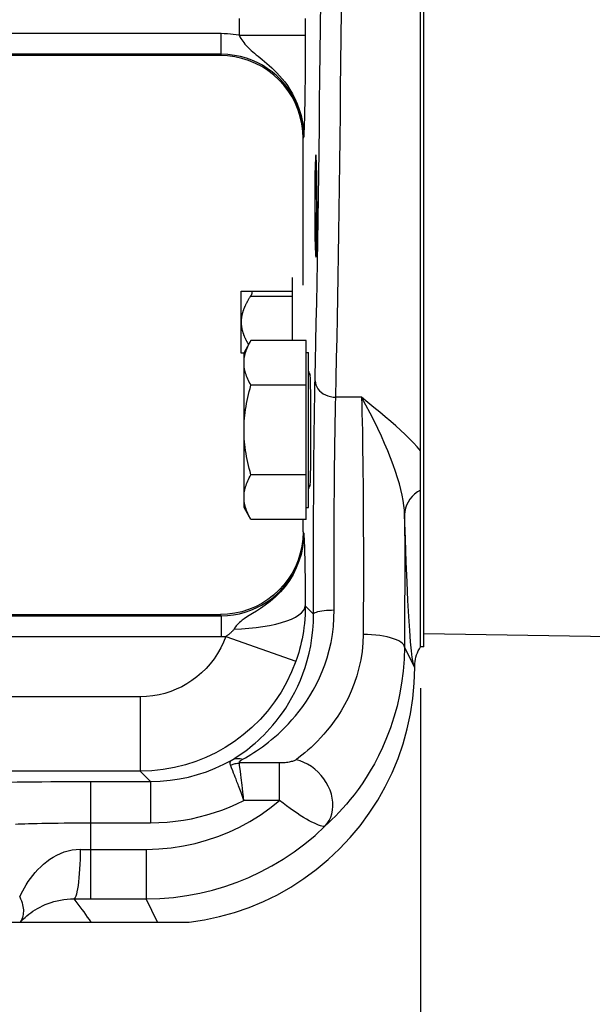
# Model space of a CAD drawing. Units: inches. Extents: x 0 to 22.3, y -0.1 to 17.2.
# Drawn here: x 7 to 7.9, y 8.3 to 9.7 of the extents above; entities that cross this region are included whole.
import ezdxf

# ---------------------------------------------------------------- set-up
doc = ezdxf.new("R2010")
doc.units = ezdxf.units.IN
doc.header["$LTSCALE"] = 1.21
doc.header["$MEASUREMENT"] = 0
doc.linetypes.add('HIDDEN', pattern=[0.2, 0.1, -0.1])
doc.layers.get('0').update_dxf_attribs({"linetype": 'CONTINUOUS'})
for name, color, linetype in [('AXIS', 7, 'CONTINUOUS'), ('DEFAULT_2', 8, 'HIDDEN'), ('DIMENSIONS', 7, 'CONTINUOUS'), ('ROUNDS', 7, 'CONTINUOUS')]:
    doc.layers.add(name, color=color, linetype=linetype)
doc.styles.get("Standard").update_dxf_attribs({"font": 'txt', "width": 0.8})
doc.dimstyles.new('DIMSTYLE_2', dxfattribs={"dimtxt": 0.125, "dimasz": 0.1875, "dimexe": 0.125, "dimexo": 0.0625, "dimgap": 0.0625, "dimtad": 0, "dimtih": 1, "dimtoh": 1, "dimlfac": 4, "dimzin": 4, "dimdsep": 46, "dimtxsty": 'STANDARD', "dimblk": '_FILLED', "dimblk1": '_FILLED', "dimblk2": '_FILLED', "dimcen": 0.09, "dimadec": 0, "dimazin": 0, "dimtp": 0.01, "dimtm": 0.01, "dimtfac": 1, "dimtofl": 0, "dimtmove": 0, "dimatfit": 3, "dimldrblk": '_FILLED', "dimfxl": 1, "dimtolj": 1, "dimtzin": 4, "dimarcsym": 0})

# ---------------------------------------------------------------- blocks, each defined once
blk = doc.blocks.new('_FILLED')
at = {"color": 0, "linetype": 'BYBLOCK'}
blk.add_solid([(0, 0), (-1, 0.1667), (-1, -0.1667)], dxfattribs=at)
blk = doc.blocks.new('*D9')
at = {"layer": 'DIMENSIONS', "color": 2, "linetype": 'CONTINUOUS'}
for p, q in [((7.6361, 8.7306), (7.6361, 7.3056)), ((5.4709, 8.3144), (5.4709, 7.3056)), ((5.4709, 7.4306), (6.291, 7.4306)), ((7.6361, 7.4306), (6.816, 7.4306))]:
    blk.add_line(p, q, dxfattribs=at)
at = {"layer": 'DIMENSIONS', "color": 2, "linetype": 'CONTINUOUS', "xscale": 0.1875, "yscale": 0.1875, "zscale": 0.1875, "rotation": 180}
blk.add_blockref('_FILLED', (5.4709, 7.4306), dxfattribs=at)
at = {"layer": 'DIMENSIONS', "color": 2, "linetype": 'CONTINUOUS', "xscale": 0.1875, "yscale": 0.1875, "zscale": 0.1875}
blk.add_blockref('_FILLED', (7.6361, 7.4306), dxfattribs=at)
blk = doc.blocks.new('*D10')
at = {"layer": 'DIMENSIONS', "color": 2, "linetype": 'CONTINUOUS'}
for p, q in [((7.6361, 8.7306), (7.6361, 7.3056)), ((8.7986, 8.6827), (8.7986, 7.3056)), ((7.6361, 7.4306), (7.9128, 7.4306)), ((8.7986, 7.4306), (8.4378, 7.4306))]:
    blk.add_line(p, q, dxfattribs=at)
at = {"layer": 'DIMENSIONS', "color": 2, "linetype": 'CONTINUOUS', "xscale": 0.1875, "yscale": 0.1875, "zscale": 0.1875, "rotation": 180}
blk.add_blockref('_FILLED', (7.6361, 7.4306), dxfattribs=at)
at = {"layer": 'DIMENSIONS', "color": 2, "linetype": 'CONTINUOUS', "xscale": 0.1875, "yscale": 0.1875, "zscale": 0.1875}
blk.add_blockref('_FILLED', (8.7986, 7.4306), dxfattribs=at)

msp = doc.modelspace()

# ---------------------------------------------------------------- linework, layer by layer
at = {"color": 7, "linetype": 'CONTINUOUS'}
for p, q in [((7.6361, 8.7928), (7.6361, 8.7935)), ((7.6273, 8.7644), (7.6274, 8.7677)), ((5.4709, 8.3769), (7.2861, 8.3769))]:
    msp.add_line(p, q, dxfattribs=at)
at = {"color": 9, "linetype": 'CONTINUOUS'}
msp.add_line((7.2386, 8.3769), (7.2211, 8.4118), dxfattribs=at)
for points in [[(7.6361, 9.0895), (7.6309, 9.0954), (7.6253, 9.1015), (7.6192, 9.1077), (7.6128, 9.114), (7.6059, 9.1204), (7.5986, 9.127), (7.5909, 9.1337), (7.5828, 9.1406), (7.5744, 9.1477), (7.5656, 9.1551), (7.5565, 9.1626), (7.5469, 9.1705)], [(7.6361, 9.03), (7.6314, 9.0272), (7.6271, 9.0239), (7.6233, 9.0203), (7.62, 9.0163), (7.6172, 9.0119), (7.6149, 9.0074), (7.6133, 9.0026), (7.6123, 8.9978), (7.612, 8.9928)], [(7.0301, 8.415), (7.0315, 8.4119), (7.0327, 8.4089), (7.0337, 8.4059), (7.0345, 8.4031), (7.035, 8.4004), (7.0354, 8.3979), (7.0356, 8.3954), (7.0356, 8.393), (7.0355, 8.3907), (7.0353, 8.3884), (7.0348, 8.3861), (7.0342, 8.3838), (7.0334, 8.3815), (7.0323, 8.3792), (7.0309, 8.3769)], [(7.0311, 8.3769), (7.0332, 8.3792), (7.0356, 8.3816), (7.0381, 8.3839), (7.0409, 8.3863), (7.0438, 8.3887), (7.0468, 8.391), (7.0501, 8.3933), (7.0535, 8.3955), (7.0571, 8.3976), (7.0608, 8.3996), (7.0647, 8.4016), (7.0688, 8.4034), (7.073, 8.405), (7.0774, 8.4066), (7.0819, 8.4079), (7.0867, 8.4092), (7.0917, 8.4102), (7.0967, 8.411), (7.1017, 8.4115), (7.1068, 8.4118), (7.1119, 8.4119)], [(7.1119, 8.4119), (7.115, 8.4079), (7.1181, 8.404), (7.121, 8.4001), (7.1239, 8.3961), (7.1268, 8.3923), (7.1295, 8.3884), (7.1322, 8.3845), (7.1349, 8.3807), (7.1374, 8.3769)]]:
    msp.add_lwpolyline(points, dxfattribs=at)
at = {"color": 7, "linetype": 'CONTINUOUS'}
for points in [[(7.6283, 8.7743), (7.629, 8.7776), (7.63, 8.7808), (7.6312, 8.7839), (7.6327, 8.787), (7.6343, 8.7899), (7.6361, 8.7928)], [(7.6274, 8.7677), (7.6277, 8.771), (7.6283, 8.7743)], [(7.2861, 8.3769), (7.3092, 8.3804), (7.3321, 8.3853), (7.3547, 8.3915), (7.3768, 8.3991), (7.3985, 8.4081), (7.4196, 8.4183), (7.44, 8.4298), (7.4597, 8.4425), (7.4785, 8.4564), (7.4966, 8.4714), (7.5136, 8.4874), (7.5297, 8.5045), (7.5447, 8.5224), (7.5586, 8.5413), (7.5713, 8.561), (7.5828, 8.5814), (7.5931, 8.6025), (7.6021, 8.6241), (7.6097, 8.6463), (7.616, 8.6689), (7.6209, 8.6918), (7.6244, 8.715), (7.6266, 8.7383), (7.6273, 8.7616)]]:
    msp.add_lwpolyline(points, dxfattribs=at)
at = {"layer": 'AXIS', "color": 7, "linetype": 'CONTINUOUS'}
for p, q in [((7.6361, 8.7935), (7.6361, 10.5801)), ((7.6411, 8.7931), (7.6411, 10.5722)), ((7.3336, 9.6869), (6.711, 9.6869)), ((7.4585, 9.3397), (7.4585, 9.5619)), ((7.4423, 9.2562), (7.4423, 9.3516)), ((7.3648, 9.3309), (7.4423, 9.3309)), ((7.3648, 9.2372), (7.3648, 9.3309)), ((7.3797, 9.2562), (7.3692, 9.2381)), ((7.4631, 9.2562), (7.3797, 9.2562)), ((7.4631, 8.9854), (7.4631, 9.2562)), ((7.3692, 9.2372), (7.3648, 9.2372)), ((7.3692, 9.0036), (7.3692, 9.2381)), ((7.4631, 9.2381), (7.4668, 9.2381)), ((7.4668, 9.0036), (7.4668, 9.2381)), ((7.4631, 9.1885), (7.3797, 9.1885)), ((7.4631, 9.0531), (7.3797, 9.0531)), ((7.3797, 8.9854), (7.3692, 9.0036)), ((7.4631, 9.0036), (7.4668, 9.0036)), ((7.4631, 8.9854), (7.3797, 8.9854)), ((7.4585, 8.9669), (7.4585, 8.9854)), ((6.711, 8.8419), (7.3336, 8.8419)), ((7.6411, 8.8134), (7.9244, 8.8085)), ((7.6411, 8.7931), (7.6361, 8.7931)), ((7.6273, 8.7616), (7.6273, 8.7644))]:
    msp.add_line(p, q, dxfattribs=at)
at = {"layer": 'AXIS', "color": 9, "linetype": 'CONTINUOUS'}
for p, q in [((7.3618, 9.7431), (7.3618, 9.7177)), ((7.4617, 9.7431), (7.4617, 9.7177)), ((7.3346, 9.7201), (6.711, 9.7201)), ((7.3346, 9.6889), (7.3346, 9.7201)), ((7.3618, 9.7177), (7.4617, 9.7177)), ((7.3346, 9.6889), (6.711, 9.6889)), ((7.3346, 9.6889), (7.3336, 9.6869)), ((7.4598, 9.5722), (7.4597, 9.5681)), ((7.46, 9.5762), (7.4598, 9.5722)), ((7.4601, 9.5802), (7.46, 9.5762)), ((7.4595, 9.5639), (7.4585, 9.5619)), ((7.4597, 9.5681), (7.4595, 9.5639)), ((7.4822, 9.5077), (7.4826, 9.5432)), ((7.4817, 9.4731), (7.4822, 9.5077)), ((7.4812, 9.4393), (7.4817, 9.4731)), ((7.3792, 9.3234), (7.4423, 9.3234)), ((7.5469, 9.1705), (7.5079, 9.1705)), ((7.4595, 8.9649), (7.4585, 8.9669)), ((7.4595, 8.9649), (7.4596, 8.9629)), ((7.4618, 8.8551), (7.4743, 8.8426)), ((6.711, 8.8399), (7.3346, 8.8399)), ((7.3346, 8.8399), (7.3336, 8.8419)), ((7.3346, 8.8399), (7.3346, 8.8087)), ((6.711, 8.8087), (7.3346, 8.8087)), ((7.3415, 8.8088), (7.4475, 8.7711)), ((7.6273, 8.7616), (7.6118, 8.7926)), ((7.6273, 8.7644), (7.6261, 8.7653)), ((7.212, 8.7175), (5.5448, 8.7175)), ((7.212, 8.7175), (7.212, 8.605)), ((7.212, 8.605), (5.5448, 8.605)), ((7.212, 8.605), (7.2276, 8.5894)), ((7.3491, 8.613), (7.3487, 8.614)), ((7.3503, 8.61), (7.3491, 8.613)), ((7.3521, 8.6056), (7.3503, 8.61)), ((7.3535, 8.6019), (7.3521, 8.6056)), ((7.4229, 8.6174), (7.3621, 8.6174)), ((7.3637, 8.6045), (7.3625, 8.6142)), ((7.3643, 8.6), (7.3637, 8.6045)), ((7.4229, 8.5608), (7.4229, 8.6174)), ((7.3546, 8.5992), (7.3535, 8.6019)), ((7.3558, 8.5962), (7.3546, 8.5992)), ((7.3571, 8.5928), (7.3558, 8.5962)), ((7.3585, 8.589), (7.3571, 8.5928)), ((7.365, 8.5947), (7.3643, 8.6)), ((7.3663, 8.5839), (7.365, 8.5947)), ((7.1376, 8.5894), (7.2276, 8.5894)), ((7.1376, 8.4118), (7.1376, 8.5894)), ((7.2276, 8.5894), (7.2276, 8.5269)), ((7.3669, 8.5788), (7.3663, 8.5839)), ((7.3691, 8.5608), (7.3679, 8.5703)), ((7.4229, 8.5608), (7.3691, 8.5608)), ((7.1376, 8.5269), (7.2276, 8.5269)), ((7.1269, 8.4868), (7.1304, 8.4868)), ((7.1304, 8.4868), (7.134, 8.4868)), ((7.134, 8.4868), (7.2211, 8.4868)), ((7.2211, 8.4868), (7.2211, 8.4118)), ((7.1204, 8.4119), (7.1261, 8.4119)), ((7.1261, 8.4119), (7.1319, 8.4119)), ((7.1319, 8.4119), (7.2211, 8.4118))]:
    msp.add_line(p, q, dxfattribs=at)
for points in [[(7.4826, 9.5432), (7.4831, 9.5793), (7.4835, 9.616), (7.484, 9.6534), (7.4844, 9.6913), (7.4847, 9.7297), (7.4851, 9.7686), (7.4855, 9.8081), (7.4858, 9.8481)], [(7.5079, 9.1705), (7.5085, 9.1999), (7.5092, 9.2297), (7.5098, 9.26), (7.5103, 9.2905), (7.5109, 9.3212), (7.5114, 9.3528), (7.5119, 9.3854), (7.5124, 9.4189), (7.5129, 9.4532), (7.5134, 9.4885), (7.5139, 9.5246), (7.5143, 9.5614), (7.5148, 9.5988), (7.5152, 9.6368), (7.5156, 9.6754), (7.516, 9.7145), (7.5164, 9.7541)], [(7.3618, 9.7177), (7.3574, 9.7184), (7.353, 9.719), (7.3485, 9.7195), (7.344, 9.7198), (7.3393, 9.72), (7.3346, 9.7201)], [(7.3618, 9.7177), (7.363, 9.7153), (7.3644, 9.713), (7.3658, 9.7108), (7.3673, 9.7086), (7.3688, 9.7065), (7.3705, 9.7044), (7.3722, 9.7024), (7.374, 9.7005), (7.3759, 9.6985), (7.3779, 9.6966), (7.3801, 9.6946), (7.3824, 9.6926), (7.3849, 9.6904), (7.3876, 9.6882), (7.3905, 9.6859), (7.3935, 9.6834), (7.3968, 9.6808), (7.4002, 9.678), (7.4037, 9.675), (7.4074, 9.6718), (7.4111, 9.6684), (7.415, 9.6647), (7.4189, 9.6608), (7.4228, 9.6565), (7.4268, 9.652), (7.4307, 9.6471), (7.4347, 9.6416), (7.4386, 9.6357), (7.4424, 9.6292), (7.4461, 9.6221), (7.4496, 9.6142), (7.4528, 9.6056), (7.4555, 9.5963), (7.4576, 9.5862), (7.459, 9.5754), (7.4595, 9.5639)], [(7.4617, 9.7177), (7.4617, 9.7093), (7.4617, 9.7012), (7.4617, 9.6936), (7.4617, 9.6863), (7.4617, 9.6794), (7.4616, 9.6729), (7.4616, 9.6668), (7.4615, 9.661), (7.4615, 9.6555), (7.4614, 9.6502), (7.4614, 9.6452), (7.4613, 9.6404), (7.4613, 9.6358), (7.4612, 9.6313), (7.4612, 9.627), (7.4611, 9.6228), (7.461, 9.6189), (7.461, 9.6151), (7.4609, 9.6115), (7.4608, 9.608), (7.4608, 9.6048), (7.4607, 9.6017), (7.4606, 9.5989), (7.4606, 9.5961), (7.4605, 9.5936), (7.4604, 9.5911), (7.4604, 9.5888), (7.4603, 9.5866), (7.4602, 9.5844), (7.4602, 9.5823), (7.4601, 9.5802)], [(7.4595, 9.5639), (7.4591, 9.5738), (7.458, 9.5835), (7.4561, 9.593), (7.4535, 9.6021), (7.4503, 9.611), (7.4465, 9.6195), (7.442, 9.6277), (7.437, 9.6355), (7.4314, 9.6429), (7.4253, 9.6499), (7.4186, 9.6564), (7.4116, 9.6623), (7.4044, 9.6676), (7.3969, 9.6722), (7.3891, 9.6764), (7.381, 9.6799), (7.3727, 9.6829), (7.364, 9.6854), (7.3546, 9.6873), (7.3448, 9.6885), (7.3346, 9.6889)], [(7.4802, 9.3744), (7.4807, 9.4064), (7.4812, 9.4393)], [(7.4764, 9.1833), (7.4773, 9.2243), (7.4779, 9.2537), (7.4785, 9.2833), (7.4791, 9.3132), (7.4796, 9.3434), (7.4802, 9.3744)], [(7.4767, 9.1954), (7.477, 9.1921), (7.4778, 9.189), (7.4791, 9.1859), (7.4809, 9.183), (7.4832, 9.1803), (7.4859, 9.1779), (7.489, 9.1757), (7.4924, 9.1739), (7.496, 9.1724), (7.4999, 9.1714), (7.5038, 9.1707), (7.5079, 9.1705)], [(7.4743, 8.8426), (7.4743, 8.8655), (7.4742, 8.8882), (7.4742, 8.9105), (7.4742, 8.9326), (7.4742, 8.9543), (7.4743, 8.9758), (7.4744, 8.9971), (7.4745, 9.0181), (7.4746, 9.039), (7.4748, 9.06), (7.4749, 9.0808), (7.4751, 9.1007), (7.4754, 9.1198), (7.4756, 9.1379), (7.4759, 9.1546), (7.4761, 9.1697), (7.4764, 9.1833)], [(7.5056, 8.8487), (7.5055, 8.8694), (7.5055, 8.8901), (7.5054, 8.9106), (7.5055, 8.9308), (7.5055, 8.9505), (7.5055, 8.9702), (7.5056, 8.9896), (7.5057, 9.0087), (7.5059, 9.0278), (7.506, 9.047), (7.5062, 9.0659), (7.5064, 9.0841), (7.5066, 9.1016), (7.5069, 9.1181), (7.5071, 9.1333), (7.5074, 9.147), (7.5076, 9.1594), (7.5079, 9.1705)], [(7.612, 8.9928), (7.6116, 8.9996), (7.6109, 9.0068), (7.6098, 9.0144), (7.6083, 9.0224), (7.6064, 9.0307), (7.604, 9.0395), (7.6013, 9.0487), (7.5982, 9.0583), (7.5946, 9.0683), (7.5907, 9.0786), (7.5864, 9.0893), (7.5818, 9.1002), (7.5768, 9.1115), (7.5715, 9.1229), (7.5658, 9.1346), (7.5598, 9.1464), (7.5535, 9.1584), (7.5469, 9.1705)], [(7.5469, 9.1705), (7.5472, 9.1589), (7.5475, 9.1464), (7.5478, 9.1332), (7.5481, 9.1193), (7.5483, 9.1046), (7.5485, 9.0893), (7.5487, 9.0735), (7.5489, 9.0571), (7.5491, 9.0402), (7.5492, 9.0229), (7.5493, 9.0052), (7.5494, 8.987), (7.5495, 8.9685), (7.5496, 8.9496), (7.5496, 8.9303), (7.5496, 8.9106), (7.5496, 8.8907), (7.5496, 8.8707), (7.5495, 8.8509), (7.5494, 8.8312), (7.5493, 8.8118)], [(7.612, 8.9928), (7.612, 8.9715), (7.6121, 8.9498), (7.6121, 8.9277), (7.6121, 8.9053), (7.6121, 8.8825), (7.612, 8.8598), (7.612, 8.8373), (7.6119, 8.8149), (7.6118, 8.7926)], [(7.6261, 8.7653), (7.6248, 8.7695), (7.6236, 8.7768), (7.6223, 8.7872), (7.621, 8.8008), (7.6197, 8.8179), (7.6183, 8.8388), (7.617, 8.8631), (7.6157, 8.8908), (7.6144, 8.9216), (7.6132, 8.9556), (7.612, 8.9928)], [(7.3346, 8.8399), (7.344, 8.8402), (7.3533, 8.8413), (7.3624, 8.843), (7.3711, 8.8453), (7.3795, 8.8483), (7.3877, 8.8518), (7.3957, 8.8559), (7.4033, 8.8605), (7.4107, 8.8657), (7.4176, 8.8715), (7.4242, 8.8778), (7.4304, 8.8847), (7.4361, 8.8921), (7.4414, 8.9), (7.446, 8.9084), (7.4501, 8.9172), (7.4534, 8.9264), (7.4561, 8.9358), (7.458, 8.9454), (7.4591, 8.9551), (7.4595, 8.9649)], [(7.4595, 8.9649), (7.459, 8.954), (7.4577, 8.9432), (7.4554, 8.9326), (7.4523, 8.9223), (7.4482, 8.9122), (7.4434, 8.9025), (7.4377, 8.8931), (7.4312, 8.8842), (7.4242, 8.876), (7.4167, 8.8684), (7.4089, 8.8616), (7.4014, 8.8558), (7.3943, 8.8509), (7.3879, 8.8468), (7.3821, 8.8433), (7.3772, 8.8404), (7.3731, 8.8378), (7.3696, 8.8355), (7.3666, 8.8334), (7.3642, 8.8315), (7.3621, 8.8297), (7.3602, 8.8279), (7.3587, 8.8262), (7.3573, 8.8246), (7.3561, 8.823), (7.355, 8.8214), (7.3541, 8.8198)], [(7.4596, 8.9629), (7.4597, 8.9608), (7.4598, 8.9596)], [(7.4598, 8.9596), (7.4599, 8.957), (7.46, 8.9555), (7.4601, 8.9538), (7.4602, 8.9517), (7.4603, 8.9495), (7.4604, 8.9469), (7.4605, 8.9438), (7.4606, 8.9404), (7.4607, 8.9366), (7.4608, 8.9324), (7.4609, 8.9279), (7.461, 8.923), (7.4611, 8.9179), (7.4612, 8.9126), (7.4613, 8.9071), (7.4614, 8.9016), (7.4615, 8.8959), (7.4615, 8.8901), (7.4616, 8.8844), (7.4617, 8.8786), (7.4617, 8.8727), (7.4618, 8.8669), (7.4618, 8.861), (7.4618, 8.8551)], [(7.3541, 8.8198), (7.3654, 8.8202), (7.3765, 8.821), (7.3874, 8.8221), (7.3978, 8.8235), (7.4078, 8.8252), (7.4172, 8.8273), (7.4259, 8.8296), (7.4338, 8.8322), (7.4408, 8.835), (7.4469, 8.838), (7.4521, 8.8412), (7.4562, 8.8446), (7.4592, 8.848), (7.4611, 8.8515), (7.4618, 8.8551)], [(7.3672, 8.623), (7.3713, 8.6253), (7.3755, 8.6277), (7.3797, 8.6303), (7.3839, 8.633), (7.3882, 8.6358), (7.3926, 8.6387), (7.397, 8.6419), (7.4015, 8.6453), (7.4062, 8.6488), (7.4109, 8.6527), (7.4157, 8.6568), (7.4207, 8.6612), (7.4258, 8.6659), (7.431, 8.671), (7.4362, 8.6765), (7.4416, 8.6824), (7.4471, 8.6888), (7.4526, 8.6956), (7.458, 8.703), (7.4635, 8.7108), (7.4688, 8.719), (7.4738, 8.7276), (7.4786, 8.7366), (7.4831, 8.746), (7.4874, 8.7557), (7.4913, 8.7659), (7.4948, 8.7766), (7.498, 8.7879), (7.5007, 8.7996), (7.5028, 8.8115), (7.5043, 8.8237), (7.5052, 8.8361), (7.5056, 8.8487)], [(7.4618, 8.8551), (7.4618, 8.8481), (7.4615, 8.8414), (7.4611, 8.8348), (7.4605, 8.8284), (7.4598, 8.8223), (7.4589, 8.8163), (7.4579, 8.8105), (7.4569, 8.8049), (7.4557, 8.7995), (7.4545, 8.7943), (7.4532, 8.7892), (7.4518, 8.7844), (7.4504, 8.7798), (7.4489, 8.7753), (7.4475, 8.7711)], [(7.4743, 8.8426), (7.4746, 8.8434), (7.4755, 8.8442), (7.4768, 8.8449), (7.4787, 8.8456), (7.481, 8.8463), (7.4837, 8.8468), (7.4867, 8.8474), (7.4901, 8.8478), (7.4937, 8.8482), (7.4976, 8.8484), (7.5015, 8.8486), (7.5056, 8.8487)], [(7.3517, 8.6224), (7.3553, 8.6246), (7.359, 8.627), (7.3628, 8.6295), (7.3665, 8.6321), (7.3703, 8.6349), (7.3742, 8.6378), (7.3781, 8.6409), (7.3821, 8.6441), (7.3862, 8.6476), (7.3904, 8.6514), (7.3947, 8.6554), (7.3991, 8.6597), (7.4036, 8.6643), (7.4082, 8.6693), (7.4129, 8.6746), (7.4177, 8.6804), (7.4225, 8.6866), (7.4274, 8.6933), (7.4322, 8.7005), (7.4371, 8.7081), (7.4417, 8.7162), (7.4462, 8.7245), (7.4504, 8.7333), (7.4545, 8.7425), (7.4582, 8.752), (7.4617, 8.7619), (7.4648, 8.7724), (7.4676, 8.7833), (7.47, 8.7947), (7.4719, 8.8064), (7.4733, 8.8183), (7.4741, 8.8303), (7.4743, 8.8426)], [(7.3541, 8.8198), (7.3536, 8.8191), (7.3531, 8.8183), (7.3525, 8.8176), (7.3519, 8.8169), (7.3512, 8.8162), (7.3505, 8.8155), (7.3498, 8.8148), (7.3491, 8.8142), (7.3484, 8.8136), (7.3476, 8.813), (7.3469, 8.8124), (7.3461, 8.8118), (7.3453, 8.8113), (7.3445, 8.8107), (7.3438, 8.8102), (7.343, 8.8097), (7.3423, 8.8093), (7.3415, 8.8088)], [(7.3415, 8.8088), (7.338, 8.7999), (7.3339, 8.7913), (7.3292, 8.7831), (7.3239, 8.7751), (7.318, 8.7675), (7.3118, 8.7604), (7.305, 8.7537), (7.2979, 8.7476), (7.2904, 8.742), (7.2828, 8.7371), (7.275, 8.7327), (7.2668, 8.7289), (7.2584, 8.7255), (7.2497, 8.7227), (7.2407, 8.7205), (7.2314, 8.7189), (7.2219, 8.7179), (7.212, 8.7175)], [(7.3346, 8.8087), (7.3357, 8.8087), (7.3369, 8.8087), (7.338, 8.8087), (7.3392, 8.8087), (7.3404, 8.8088), (7.3415, 8.8088)], [(7.5493, 8.8118), (7.5488, 8.7989), (7.5476, 8.7861), (7.5457, 8.7736), (7.543, 8.7612), (7.5397, 8.749), (7.5358, 8.7374), (7.5314, 8.7261), (7.5264, 8.7154), (7.5213, 8.7054), (7.5161, 8.6964), (7.5108, 8.6881), (7.5055, 8.6805), (7.5003, 8.6734), (7.4951, 8.6669), (7.49, 8.6609), (7.485, 8.6554), (7.4801, 8.6502), (7.4752, 8.6454), (7.4705, 8.641), (7.4658, 8.6368), (7.4613, 8.6328), (7.4568, 8.6291), (7.4523, 8.6256), (7.448, 8.6223)], [(7.6118, 8.7926), (7.6113, 8.7946), (7.6102, 8.7966), (7.6085, 8.7985), (7.6061, 8.8003), (7.6031, 8.8021), (7.5995, 8.8038), (7.5954, 8.8053), (7.5907, 8.8068), (7.5857, 8.808), (7.5802, 8.8091), (7.5745, 8.81), (7.5684, 8.8108), (7.5621, 8.8113), (7.5557, 8.8117), (7.5493, 8.8118)], [(7.6118, 8.7926), (7.6112, 8.7742), (7.6098, 8.7561), (7.6075, 8.7382), (7.6044, 8.7205), (7.6005, 8.7032), (7.5958, 8.6865), (7.5906, 8.6705), (7.5847, 8.6552), (7.5786, 8.641), (7.5724, 8.6281), (7.5662, 8.6162), (7.5599, 8.6053), (7.5537, 8.5952), (7.5476, 8.586), (7.5415, 8.5774), (7.5355, 8.5694), (7.5297, 8.5621), (7.5239, 8.5552), (7.5183, 8.5488), (7.5128, 8.5428), (7.5074, 8.5371), (7.502, 8.5318), (7.4967, 8.5267), (7.4916, 8.522)], [(7.4475, 8.7711), (7.4411, 8.755), (7.4336, 8.7393), (7.4251, 8.7243), (7.4154, 8.7097), (7.4048, 8.6959), (7.3934, 8.683), (7.3811, 8.6709), (7.3681, 8.6598), (7.3546, 8.6497), (7.3407, 8.6407), (7.3265, 8.6327), (7.3116, 8.6257), (7.2963, 8.6197), (7.2805, 8.6146), (7.2642, 8.6105), (7.2472, 8.6075), (7.2298, 8.6056), (7.212, 8.605)], [(7.2276, 8.5894), (7.2426, 8.5899), (7.2573, 8.5912), (7.2716, 8.5933), (7.2855, 8.5962), (7.299, 8.5998), (7.3124, 8.6042), (7.3257, 8.6095), (7.3388, 8.6155), (7.3517, 8.6224)], [(7.3487, 8.614), (7.3485, 8.6147), (7.3483, 8.6154), (7.3482, 8.616), (7.3481, 8.6166), (7.3482, 8.6172), (7.3482, 8.6178), (7.3484, 8.6184), (7.3486, 8.6189), (7.3488, 8.6195), (7.3491, 8.62), (7.3495, 8.6205), (7.35, 8.621), (7.3505, 8.6215), (7.351, 8.6219), (7.3517, 8.6224)], [(7.3517, 8.6224), (7.3532, 8.6231), (7.3548, 8.6236), (7.3564, 8.624), (7.3581, 8.6243), (7.3599, 8.6243), (7.3617, 8.6242), (7.3635, 8.624), (7.3653, 8.6236), (7.3672, 8.623)], [(7.3621, 8.6174), (7.3621, 8.6177), (7.3621, 8.6181), (7.3621, 8.6184), (7.3622, 8.6188), (7.3624, 8.6191), (7.3626, 8.6195), (7.3629, 8.6198), (7.3632, 8.6202), (7.3636, 8.6206), (7.3641, 8.621), (7.3646, 8.6214), (7.3651, 8.6218), (7.3658, 8.6222), (7.3664, 8.6226), (7.3672, 8.623)], [(7.448, 8.6223), (7.4471, 8.6218), (7.4461, 8.6212), (7.445, 8.6207), (7.4437, 8.6203), (7.4423, 8.6198), (7.4407, 8.6194), (7.439, 8.619), (7.4372, 8.6186), (7.4354, 8.6183), (7.4334, 8.618), (7.4313, 8.6178), (7.4292, 8.6176), (7.4271, 8.6175), (7.425, 8.6174), (7.4229, 8.6174)], [(7.4916, 8.522), (7.495, 8.526), (7.4979, 8.5305), (7.5002, 8.5354), (7.5019, 8.5407), (7.503, 8.5463), (7.5035, 8.5521), (7.5034, 8.558), (7.5026, 8.5641), (7.5012, 8.5702), (7.4992, 8.5762), (7.4966, 8.5822), (7.4935, 8.5879), (7.4898, 8.5935), (7.4857, 8.5987), (7.4811, 8.6035), (7.4762, 8.608), (7.471, 8.6119), (7.4654, 8.6154), (7.4597, 8.6183), (7.4539, 8.6206), (7.448, 8.6223)], [(7.3487, 8.614), (7.3501, 8.6146), (7.3516, 8.6152), (7.353, 8.6157), (7.3545, 8.6162), (7.356, 8.6165), (7.3575, 8.6168), (7.3591, 8.6171), (7.3606, 8.6173), (7.3621, 8.6174)], [(7.3625, 8.6142), (7.3624, 8.6153), (7.3621, 8.6174)], [(6.9669, 8.5875), (6.9732, 8.5877), (6.9803, 8.5879), (6.9881, 8.5881), (6.9966, 8.5883), (7.0057, 8.5885), (7.0157, 8.5886), (7.0264, 8.5888), (7.0379, 8.5889), (7.0502, 8.589), (7.0634, 8.5891), (7.0773, 8.5892), (7.0918, 8.5893), (7.1066, 8.5894), (7.1218, 8.5894), (7.1376, 8.5894)], [(7.3691, 8.5608), (7.3679, 8.5639), (7.3668, 8.5669), (7.3658, 8.5698), (7.3647, 8.5726), (7.3637, 8.5753), (7.3628, 8.5778), (7.3618, 8.5803), (7.361, 8.5826), (7.3601, 8.5848), (7.3585, 8.589)], [(7.3679, 8.5703), (7.3676, 8.5733), (7.3669, 8.5788)], [(7.2211, 8.4868), (7.2405, 8.4875), (7.2593, 8.4892), (7.2777, 8.492), (7.2954, 8.4957), (7.3126, 8.5005), (7.3295, 8.5062), (7.346, 8.5129), (7.3622, 8.5205), (7.378, 8.5291), (7.3934, 8.5387), (7.4084, 8.5492), (7.4229, 8.5608)], [(7.2276, 8.5269), (7.2405, 8.5272), (7.2531, 8.528), (7.2655, 8.5292), (7.2777, 8.5309), (7.2896, 8.5331), (7.3014, 8.5358), (7.313, 8.5388), (7.3244, 8.5423), (7.3358, 8.5462), (7.347, 8.5506), (7.3581, 8.5555), (7.3691, 8.5608)], [(7.4916, 8.522), (7.4905, 8.5216), (7.489, 8.5216), (7.487, 8.5219), (7.4847, 8.5225), (7.482, 8.5234), (7.4789, 8.5247), (7.4756, 8.5262), (7.4719, 8.528), (7.4679, 8.5301), (7.4636, 8.5325), (7.459, 8.5352), (7.4543, 8.5382), (7.4493, 8.5414), (7.4441, 8.5449), (7.4389, 8.5486), (7.4336, 8.5525), (7.4283, 8.5566), (7.4229, 8.5608)], [(7.0238, 8.525), (7.0279, 8.5252), (7.0327, 8.5254), (7.0379, 8.5256), (7.0436, 8.5258), (7.0497, 8.526), (7.0563, 8.5261), (7.0635, 8.5263), (7.0711, 8.5264), (7.0793, 8.5265), (7.0881, 8.5266), (7.0974, 8.5267), (7.107, 8.5268), (7.117, 8.5269), (7.1272, 8.5269), (7.1376, 8.5269)], [(7.2211, 8.4118), (7.2421, 8.4124), (7.2628, 8.4141), (7.2829, 8.4168), (7.3025, 8.4205), (7.3215, 8.4251), (7.3402, 8.4306), (7.3586, 8.4371), (7.3765, 8.4444), (7.3941, 8.4527), (7.4114, 8.4618), (7.4283, 8.4719), (7.4448, 8.483), (7.4609, 8.495), (7.4765, 8.508), (7.4916, 8.522)], [(7.0301, 8.415), (7.0322, 8.4195), (7.0346, 8.424), (7.0372, 8.4286), (7.04, 8.4333), (7.0431, 8.438), (7.0464, 8.4427), (7.0499, 8.4473), (7.0537, 8.4519), (7.0577, 8.4563), (7.0618, 8.4605), (7.0663, 8.4646), (7.0709, 8.4684), (7.0757, 8.4719), (7.0807, 8.4752), (7.086, 8.4781), (7.0916, 8.4807), (7.0975, 8.4829), (7.1034, 8.4847), (7.1094, 8.4859), (7.1154, 8.4866), (7.1216, 8.4869)], [(7.1216, 8.4869), (7.1215, 8.4792), (7.1213, 8.4716), (7.121, 8.4642), (7.1206, 8.457), (7.1202, 8.4501), (7.1196, 8.4436), (7.119, 8.4376), (7.1183, 8.4321), (7.1175, 8.4271), (7.1166, 8.4228), (7.1158, 8.4191), (7.1148, 8.4162), (7.1139, 8.414), (7.1129, 8.4126), (7.1119, 8.4119)], [(7.1216, 8.4869), (7.1233, 8.4868), (7.1269, 8.4868)], [(7.1119, 8.4119), (7.1148, 8.4119), (7.1204, 8.4119)]]:
    msp.add_lwpolyline(points, dxfattribs=at)
at = {"layer": 'AXIS', "color": 7, "linetype": 'CONTINUOUS'}
for points in [[(7.4585, 9.5619), (7.458, 9.5727), (7.4566, 9.5835), (7.4543, 9.5942), (7.451, 9.6046), (7.4468, 9.6147), (7.4418, 9.6244), (7.4359, 9.6336), (7.4293, 9.6422), (7.4219, 9.6503), (7.4139, 9.6577), (7.4052, 9.6643), (7.396, 9.6702), (7.3863, 9.6752), (7.3762, 9.6794), (7.3658, 9.6827), (7.3552, 9.685), (7.3444, 9.6864), (7.3336, 9.6869)], [(7.3792, 9.3234), (7.3786, 9.3226), (7.3781, 9.3218), (7.3776, 9.3209), (7.3771, 9.3201), (7.3766, 9.3194), (7.3762, 9.3186), (7.3757, 9.3178), (7.3753, 9.3171), (7.3749, 9.3163), (7.3745, 9.3156), (7.3741, 9.3149), (7.3737, 9.3142), (7.3733, 9.3135), (7.3729, 9.3128), (7.3726, 9.3121), (7.3722, 9.3114), (7.3719, 9.3108), (7.3716, 9.3101), (7.3713, 9.3095), (7.371, 9.3088), (7.3707, 9.3082), (7.3704, 9.3075), (7.3701, 9.3069), (7.3698, 9.3063), (7.3696, 9.3057), (7.3693, 9.3051), (7.3691, 9.3044), (7.3688, 9.3038), (7.3686, 9.3032), (7.3684, 9.3026), (7.3682, 9.302), (7.368, 9.3015), (7.3678, 9.3009), (7.3676, 9.3003), (7.3674, 9.2997), (7.3672, 9.2991), (7.367, 9.2986), (7.3669, 9.298), (7.3667, 9.2974), (7.3665, 9.2968), (7.3664, 9.2963), (7.3663, 9.2957), (7.3661, 9.2951), (7.366, 9.2946), (7.3659, 9.294), (7.3658, 9.2935), (7.3657, 9.2929), (7.3656, 9.2923), (7.3655, 9.2918), (7.3654, 9.2912), (7.3653, 9.2907), (7.3652, 9.2901), (7.3652, 9.2896), (7.3651, 9.289), (7.365, 9.2885), (7.365, 9.2879), (7.365, 9.2874), (7.3649, 9.2868), (7.3649, 9.2863), (7.3649, 9.2857), (7.3649, 9.2852), (7.3648, 9.2846), (7.3648, 9.2841)], [(7.3792, 9.3309), (7.3793, 9.3309), (7.3794, 9.3309), (7.3795, 9.3309), (7.3796, 9.3309), (7.3797, 9.3309), (7.3798, 9.3309), (7.3799, 9.3308), (7.38, 9.3308), (7.3801, 9.3308), (7.3801, 9.3307), (7.3802, 9.3307), (7.3803, 9.3307), (7.3804, 9.3306), (7.3804, 9.3306), (7.3805, 9.3305), (7.3805, 9.3305), (7.3806, 9.3304), (7.3807, 9.3304), (7.3807, 9.3303), (7.3808, 9.3302), (7.3808, 9.3302), (7.3808, 9.3301), (7.3809, 9.33), (7.3809, 9.3299), (7.3809, 9.3299), (7.381, 9.3298), (7.381, 9.3297), (7.381, 9.3296), (7.3811, 9.3295), (7.3811, 9.3295), (7.3811, 9.3294), (7.3811, 9.3293), (7.3811, 9.3292), (7.3811, 9.3291), (7.3811, 9.329), (7.3811, 9.3289), (7.3811, 9.3288), (7.3811, 9.3287), (7.3811, 9.3286), (7.3811, 9.3285), (7.3811, 9.3284), (7.3811, 9.3283), (7.3811, 9.3281), (7.3811, 9.328), (7.3811, 9.3279), (7.3811, 9.3278), (7.381, 9.3277), (7.381, 9.3275), (7.381, 9.3274), (7.3809, 9.3273), (7.3809, 9.3272), (7.3809, 9.327), (7.3808, 9.3269), (7.3808, 9.3268), (7.3808, 9.3266), (7.3807, 9.3265), (7.3807, 9.3263), (7.3806, 9.3262), (7.3805, 9.326), (7.3805, 9.3259), (7.3804, 9.3257), (7.3804, 9.3256), (7.3803, 9.3254), (7.3802, 9.3253), (7.3801, 9.3251), (7.3801, 9.325), (7.38, 9.3248), (7.3799, 9.3246), (7.3798, 9.3245), (7.3797, 9.3243), (7.3796, 9.3241), (7.3795, 9.324), (7.3794, 9.3238), (7.3793, 9.3236), (7.3792, 9.3234)], [(7.3648, 9.2841), (7.3648, 9.2835), (7.3649, 9.283), (7.3649, 9.2824), (7.3649, 9.2819), (7.3649, 9.2813), (7.365, 9.2808), (7.365, 9.2802), (7.365, 9.2797), (7.3651, 9.2791), (7.3652, 9.2786), (7.3652, 9.278), (7.3653, 9.2774), (7.3654, 9.2769), (7.3655, 9.2763), (7.3656, 9.2758), (7.3657, 9.2752), (7.3658, 9.2747), (7.3659, 9.2741), (7.366, 9.2735), (7.3661, 9.273), (7.3663, 9.2724), (7.3664, 9.2719), (7.3665, 9.2713), (7.3667, 9.2707), (7.3669, 9.2701), (7.367, 9.2696), (7.3672, 9.269), (7.3674, 9.2684), (7.3676, 9.2678), (7.3678, 9.2672), (7.368, 9.2667), (7.3682, 9.2661), (7.3684, 9.2655), (7.3686, 9.2649), (7.3688, 9.2643), (7.3691, 9.2637), (7.3693, 9.2631), (7.3696, 9.2625), (7.3698, 9.2618), (7.3701, 9.2612), (7.3704, 9.2606), (7.3707, 9.2599), (7.371, 9.2593), (7.3713, 9.2587), (7.3716, 9.258), (7.3719, 9.2573), (7.3722, 9.2567), (7.3726, 9.256), (7.3729, 9.2553), (7.3733, 9.2546), (7.3737, 9.2539), (7.3741, 9.2532), (7.3745, 9.2525), (7.3749, 9.2518), (7.3753, 9.251), (7.3757, 9.2503), (7.376, 9.2499)], [(7.3692, 9.2224), (7.3692, 9.2246), (7.3694, 9.2268), (7.3696, 9.229), (7.37, 9.2312), (7.3704, 9.2334), (7.3709, 9.2357), (7.3715, 9.2379), (7.3722, 9.2401), (7.373, 9.2423), (7.3739, 9.2446), (7.3749, 9.2469), (7.3759, 9.2492), (7.3771, 9.2515), (7.3783, 9.2538), (7.3797, 9.2562)], [(7.3797, 9.1885), (7.3783, 9.1909), (7.3771, 9.1933), (7.3759, 9.1956), (7.3749, 9.1979), (7.3739, 9.2001), (7.373, 9.2024), (7.3722, 9.2046), (7.3715, 9.2069), (7.3709, 9.2091), (7.3704, 9.2113), (7.37, 9.2135), (7.3696, 9.2157), (7.3694, 9.2179), (7.3692, 9.2202), (7.3692, 9.2224)], [(7.3692, 9.1208), (7.3692, 9.1253), (7.3694, 9.1297), (7.3696, 9.1341), (7.37, 9.1385), (7.3704, 9.143), (7.3709, 9.1474), (7.3715, 9.1519), (7.3722, 9.1563), (7.373, 9.1608), (7.3739, 9.1653), (7.3749, 9.1698), (7.3759, 9.1744), (7.3771, 9.1791), (7.3783, 9.1838), (7.3797, 9.1885)], [(7.3797, 9.0531), (7.3783, 9.0579), (7.3771, 9.0626), (7.3759, 9.0672), (7.3749, 9.0718), (7.3739, 9.0764), (7.373, 9.0809), (7.3722, 9.0853), (7.3715, 9.0898), (7.3709, 9.0942), (7.3704, 9.0987), (7.37, 9.1031), (7.3696, 9.1075), (7.3694, 9.112), (7.3692, 9.1164), (7.3692, 9.1208)], [(7.3692, 9.0193), (7.3692, 9.0215), (7.3694, 9.0237), (7.3696, 9.0259), (7.37, 9.0281), (7.3704, 9.0304), (7.3709, 9.0326), (7.3715, 9.0348), (7.3722, 9.037), (7.373, 9.0393), (7.3739, 9.0415), (7.3749, 9.0438), (7.3759, 9.0461), (7.3771, 9.0484), (7.3783, 9.0508), (7.3797, 9.0531)], [(7.3797, 8.9854), (7.3783, 8.9878), (7.3771, 8.9902), (7.3759, 8.9925), (7.3749, 8.9948), (7.3739, 8.9971), (7.373, 8.9993), (7.3722, 9.0015), (7.3715, 9.0038), (7.3709, 9.006), (7.3704, 9.0082), (7.37, 9.0104), (7.3696, 9.0126), (7.3694, 9.0149), (7.3692, 9.0171), (7.3692, 9.0193)], [(7.4585, 8.9669), (7.458, 8.956), (7.4566, 8.9452), (7.4543, 8.9346), (7.451, 8.9242), (7.4468, 8.9141), (7.4418, 8.9044), (7.4359, 8.8952), (7.4293, 8.8865), (7.4219, 8.8785), (7.4139, 8.8711), (7.4052, 8.8645), (7.396, 8.8586), (7.3863, 8.8536), (7.3762, 8.8494), (7.3658, 8.8461), (7.3552, 8.8438), (7.3444, 8.8424), (7.3336, 8.8419)]]:
    msp.add_lwpolyline(points, dxfattribs=at)
msp.add_ellipse((7.4778, 9.4595), major_axis=(0, 0.0705), ratio=0.017455, dxfattribs=at)
msp.add_ellipse((7.4689, 9.1208), major_axis=(0, 0.085), ratio=0.017455, start_param=2.943105, end_param=6.481673, dxfattribs=at)
at = {"layer": 'DEFAULT_2', "color": 8, "linetype": 'HIDDEN'}
for p, q in [((7.4791, 9.4776), (7.4791, 9.4835)), ((7.4765, 9.4717), (7.4764, 9.4656)), ((7.4765, 9.4776), (7.4765, 9.4717)), ((7.4791, 9.4717), (7.4791, 9.4776)), ((7.4791, 9.4656), (7.4791, 9.4717)), ((7.4764, 9.4656), (7.4764, 9.4595)), ((7.4764, 9.4595), (7.4764, 9.4534)), ((7.4764, 9.4534), (7.4765, 9.4474)), ((7.4791, 9.4595), (7.4791, 9.4656)), ((7.4791, 9.4534), (7.4791, 9.4595)), ((7.4791, 9.4474), (7.4791, 9.4534)), ((7.4765, 9.4474), (7.4765, 9.4414)), ((7.4765, 9.4414), (7.4765, 9.4356)), ((7.4791, 9.4414), (7.4791, 9.4474))]:
    msp.add_line(p, q, dxfattribs=at)
for points in [[(7.4791, 9.4835), (7.4791, 9.4864), (7.479, 9.4892), (7.479, 9.492), (7.479, 9.4947), (7.479, 9.4974), (7.4789, 9.5001), (7.4789, 9.5026), (7.4789, 9.5051), (7.4789, 9.5075), (7.4788, 9.5099), (7.4788, 9.5122), (7.4787, 9.5144), (7.4787, 9.5165), (7.4787, 9.5185), (7.4786, 9.5204), (7.4786, 9.5223), (7.4785, 9.524), (7.4785, 9.5257), (7.4785, 9.5272), (7.4784, 9.5286), (7.4784, 9.53), (7.4783, 9.5312), (7.4783, 9.5323), (7.4782, 9.5333), (7.4782, 9.5342), (7.4781, 9.5349), (7.4781, 9.5356), (7.478, 9.5361), (7.478, 9.5365), (7.4779, 9.5368), (7.4778, 9.537), (7.4778, 9.5371), (7.4777, 9.537), (7.4777, 9.5368), (7.4776, 9.5365), (7.4776, 9.5361), (7.4775, 9.5356), (7.4775, 9.5349), (7.4774, 9.5342), (7.4774, 9.5333), (7.4773, 9.5323), (7.4773, 9.5312), (7.4772, 9.53), (7.4772, 9.5286), (7.4771, 9.5272), (7.4771, 9.5257), (7.477, 9.524), (7.477, 9.5223), (7.477, 9.5204), (7.4769, 9.5185), (7.4769, 9.5165), (7.4768, 9.5144), (7.4768, 9.5122), (7.4768, 9.5099), (7.4767, 9.5075), (7.4767, 9.5051), (7.4767, 9.5026), (7.4766, 9.5001), (7.4766, 9.4974), (7.4766, 9.4947), (7.4766, 9.492), (7.4765, 9.4892), (7.4765, 9.4864), (7.4765, 9.4835), (7.4765, 9.4776)], [(7.4765, 9.4356), (7.4765, 9.4327), (7.4765, 9.4299), (7.4766, 9.4271), (7.4766, 9.4243), (7.4766, 9.4216), (7.4766, 9.419), (7.4767, 9.4165), (7.4767, 9.414), (7.4767, 9.4115), (7.4768, 9.4092), (7.4768, 9.4069), (7.4768, 9.4047), (7.4769, 9.4026), (7.4769, 9.4006), (7.477, 9.3986), (7.477, 9.3968), (7.477, 9.3951), (7.4771, 9.3934), (7.4771, 9.3919), (7.4772, 9.3904), (7.4772, 9.3891), (7.4773, 9.3879), (7.4773, 9.3868), (7.4774, 9.3858), (7.4774, 9.3849), (7.4775, 9.3841), (7.4775, 9.3835), (7.4776, 9.3829), (7.4776, 9.3825), (7.4777, 9.3822), (7.4777, 9.382), (7.4778, 9.382), (7.4778, 9.382), (7.4779, 9.3822), (7.478, 9.3825), (7.478, 9.3829), (7.4781, 9.3835), (7.4781, 9.3841), (7.4782, 9.3849), (7.4782, 9.3858), (7.4783, 9.3868), (7.4783, 9.3879), (7.4784, 9.3891), (7.4784, 9.3904), (7.4785, 9.3919), (7.4785, 9.3934), (7.4785, 9.3951), (7.4786, 9.3968), (7.4786, 9.3986), (7.4787, 9.4006), (7.4787, 9.4026), (7.4787, 9.4047), (7.4788, 9.4069), (7.4788, 9.4092), (7.4789, 9.4115), (7.4789, 9.414), (7.4789, 9.4165), (7.4789, 9.419), (7.479, 9.4216), (7.479, 9.4243), (7.479, 9.4271), (7.479, 9.4299), (7.4791, 9.4327), (7.4791, 9.4356), (7.4791, 9.4414)]]:
    msp.add_lwpolyline(points, dxfattribs=at)
at = {"layer": 'ROUNDS', "color": 7, "linetype": 'CONTINUOUS'}
for centre, start, end in [((7.4781, 9.2102), 185, 218.585), ((7.4781, 9.0315), 141.415, 175)]:
    msp.add_arc(centre, 0.0112, start, end, dxfattribs=at)

# ---------------------------------------------------------------- dimensions: what is measured, and where the dimension line sits
at = {"layer": 'DIMENSIONS', "color": 2, "linetype": 'CONTINUOUS'}
dim = msp.add_linear_dim(base=(7.6361, 7.4306), p1=(5.4709, 8.3769), p2=(7.6361, 8.7931), dimstyle='DIMSTYLE_2', dxfattribs=at)
dim.commit()
dim.dimension.update_dxf_attribs({"geometry": '*D9', "text_midpoint": (6.3535, 7.3681), "dimtype": 160})
dim = msp.add_linear_dim(base=(7.6361, 7.4306), p1=(8.7986, 8.7452), p2=(7.6361, 8.7931), angle=180, dimstyle='DIMSTYLE_2', dxfattribs=at)
dim.commit()
dim.dimension.update_dxf_attribs({"geometry": '*D10', "text_midpoint": (7.9753, 7.3681), "dimtype": 160})

doc.saveas('drawing.dxf')
